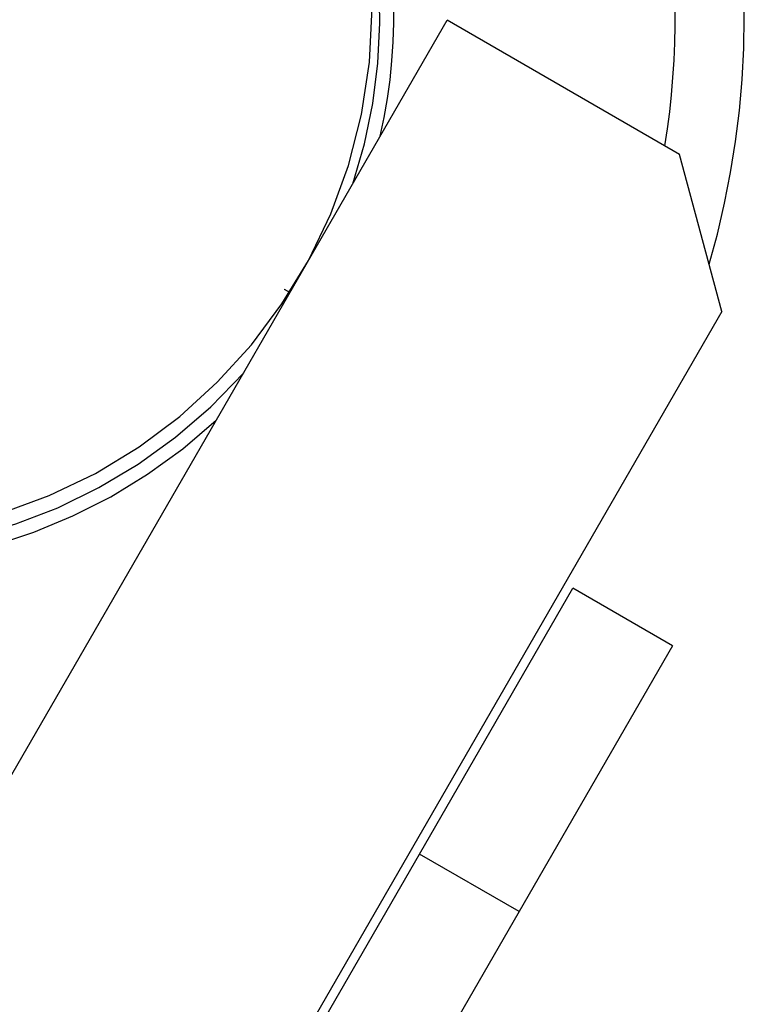
# Model space of a CAD drawing. Extents: x -54 to 54, y -42 to 42.
# Drawn here: x -4 to -3, y 4 to 5 of the extents above; entities that cross this region are included whole.
import ezdxf

# ---------------------------------------------------------------- set-up
doc = ezdxf.new("R2010")
doc.units = 0
doc.layers.get('0').update_dxf_attribs({"linetype": 'CONTINUOUS'})

msp = doc.modelspace()

# ---------------------------------------------------------------- linework, layer by layer
at = {"color": 0}
for points in [[(-3.3934, 5.1385), (-3.3934, 5.1385), (-3.3826, 5.178), (-3.3733, 5.218), (-3.3654, 5.2581), (-3.359, 5.2986), (-3.3539, 5.339), (-3.3504, 5.3796), (-3.3482, 5.4204), (-3.3475, 5.4612), (-3.348, 5.5017), (-3.3501, 5.5425), (-3.3536, 5.5831), (-3.3585, 5.6238), (-3.3647, 5.6641), (-3.3725, 5.7044), (-3.3817, 5.7444), (-3.3923, 5.7842)], [(-3.8221, 5.3057), (-3.8221, 5.3057), (-3.8169, 5.33), (-3.8127, 5.3545), (-3.8093, 5.3791), (-3.8069, 5.4038), (-3.8052, 5.4284), (-3.8045, 5.4532), (-3.8046, 5.4778), (-3.8056, 5.5027), (-3.8073, 5.5273), (-3.8099, 5.5519), (-3.8134, 5.5763), (-3.8179, 5.6009), (-3.823, 5.625), (-3.8291, 5.6492), (-3.8359, 5.6731), (-3.8438, 5.697)], [(-3.4511, 5.2929), (-3.4511, 5.2929), (-3.4476, 5.3151), (-3.4448, 5.3374), (-3.4423, 5.3596), (-3.4405, 5.3821), (-3.439, 5.4045), (-3.4381, 5.427), (-3.4375, 5.4495), (-3.4376, 5.472), (-3.4379, 5.4942), (-3.4388, 5.5167), (-3.44, 5.5392), (-3.442, 5.5617), (-3.4442, 5.5839), (-3.4471, 5.6064), (-3.4502, 5.6286), (-3.454, 5.651)], [(-3.8579, 5.2436), (-3.8579, 5.2436), (-3.8428, 5.2955), (-3.832, 5.3479), (-3.8252, 5.4005), (-3.8226, 5.4533), (-3.8237, 5.5056)], [(-4.3172, 4.8137), (-4.2539, 4.837), (-4.1934, 4.8659), (-4.1366, 4.9005), (-4.0835, 4.9402), (-4.0346, 4.9848), (-3.99, 5.0337), (-3.9503, 5.0868), (-3.9157, 5.1436), (-3.8868, 5.2041), (-3.8635, 5.2674), (-3.8465, 5.3336), (-3.8361, 5.4021), (-3.8326, 5.4728)], [(-9.1149, -3.8617), (-3.7349, 5.4568)], [(-9.1149, -3.8617), (-3.7349, 5.4568)], [(-9.1149, -3.8617), (-3.7349, 5.4568)], [(-9.1149, -3.8617), (-3.7349, 5.4568)], [(-9.1149, -3.8617), (-3.7349, 5.4568)], [(-9.1149, -3.8617), (-3.7349, 5.4568)], [(-9.1149, -3.8617), (-3.7349, 5.4568)], [(-9.1149, -3.8617), (-3.7349, 5.4568)], [(-9.1149, -3.8617), (-3.7349, 5.4568)], [(-9.1149, -3.8617), (-3.7349, 5.4568)], [(-9.1149, -3.8617), (-3.7349, 5.4568)], [(-9.1149, -3.8617), (-3.7349, 5.4568)], [(-9.1149, -3.8617), (-3.7349, 5.4568)], [(-9.1149, -3.8617), (-3.7349, 5.4568)], [(-9.1149, -3.8617), (-3.7349, 5.4568)], [(-9.1149, -3.8617), (-3.7349, 5.4568)], [(-9.1149, -3.8617), (-3.7349, 5.4568)], [(-9.1149, -3.8617), (-3.7349, 5.4568)], [(-9.1149, -3.8617), (-3.7349, 5.4568)], [(-9.1149, -3.8617), (-3.7349, 5.4568)], [(-9.1149, -3.8617), (-3.7349, 5.4568)], [(-3.7349, 5.4568), (-3.7349, 5.4568)], [(-3.7349, 5.4568), (-3.7349, 5.4568)], [(-3.4318, 5.2818), (-3.7349, 5.4568)], [(-3.4318, 5.2818), (-3.7349, 5.4568)], [(-3.4318, 5.2818), (-3.7349, 5.4568)], [(-3.4318, 5.2818), (-3.7349, 5.4568)], [(-3.4318, 5.2818), (-3.7349, 5.4568)], [(-3.4318, 5.2818), (-3.7349, 5.4568)], [(-3.4318, 5.2818), (-3.7349, 5.4568)], [(-3.4318, 5.2818), (-3.7349, 5.4568)], [(-3.4318, 5.2818), (-3.7349, 5.4568)], [(-3.4318, 5.2818), (-3.7349, 5.4568)], [(-3.4318, 5.2818), (-3.7349, 5.4568)], [(-3.4318, 5.2818), (-3.7349, 5.4568)], [(-3.4318, 5.2818), (-3.7349, 5.4568)], [(-3.4318, 5.2818), (-3.7349, 5.4568)], [(-3.4318, 5.2818), (-3.7349, 5.4568)], [(-3.4318, 5.2818), (-3.7349, 5.4568)], [(-3.4318, 5.2818), (-3.7349, 5.4568)], [(-3.4318, 5.2818), (-3.7349, 5.4568)], [(-3.4318, 5.2818), (-3.7349, 5.4568)], [(-3.4318, 5.2818), (-3.7349, 5.4568)], [(-3.4318, 5.2818), (-3.7349, 5.4568)], [(-3.4318, 5.2818), (-3.4318, 5.2818)], [(-3.4318, 5.2818), (-3.4318, 5.2818)], [(-3.3769, 5.0769), (-3.4318, 5.2818)], [(-3.3769, 5.0769), (-3.4318, 5.2818)], [(-3.3769, 5.0769), (-3.4318, 5.2818)], [(-3.3769, 5.0769), (-3.4318, 5.2818)], [(-3.3769, 5.0769), (-3.4318, 5.2818)], [(-3.3769, 5.0769), (-3.4318, 5.2818)], [(-3.3769, 5.0769), (-3.4318, 5.2818)], [(-3.3769, 5.0769), (-3.4318, 5.2818)], [(-3.3769, 5.0769), (-3.4318, 5.2818)], [(-3.3769, 5.0769), (-3.4318, 5.2818)], [(-3.3769, 5.0769), (-3.4318, 5.2818)], [(-3.3769, 5.0769), (-3.4318, 5.2818)], [(-3.3769, 5.0769), (-3.4318, 5.2818)], [(-3.3769, 5.0769), (-3.4318, 5.2818)], [(-3.3769, 5.0769), (-3.4318, 5.2818)], [(-3.3769, 5.0769), (-3.4318, 5.2818)], [(-3.3769, 5.0769), (-3.4318, 5.2818)], [(-3.3769, 5.0769), (-3.4318, 5.2818)], [(-3.3769, 5.0769), (-3.4318, 5.2818)], [(-3.3769, 5.0769), (-3.4318, 5.2818)], [(-3.3769, 5.0769), (-3.4318, 5.2818)], [(-3.8999, 5.171), (-3.8999, 5.171), (-3.8999, 5.171), (-3.8999, 5.171), (-3.8999, 5.171), (-3.8999, 5.171), (-3.8999, 5.171), (-3.8999, 5.171), (-3.8999, 5.171), (-3.8999, 5.171), (-3.8999, 5.171), (-3.8999, 5.171), (-3.8999, 5.171), (-3.8999, 5.171), (-3.8999, 5.171), (-3.8999, 5.171), (-3.8999, 5.171), (-3.8999, 5.171), (-3.8999, 5.171), (-3.8999, 5.171), (-3.8999, 5.171), (-3.8999, 5.171), (-3.8999, 5.171), (-3.8999, 5.171), (-3.8999, 5.171), (-3.8999, 5.171), (-3.8999, 5.171), (-3.8999, 5.171), (-3.8999, 5.171), (-3.8999, 5.171), (-3.8999, 5.171), (-3.8999, 5.171), (-3.8999, 5.171), (-3.8999, 5.171), (-3.8999, 5.171), (-3.8999, 5.171), (-3.8999, 5.171), (-3.8999, 5.171), (-3.8999, 5.171), (-3.8999, 5.171), (-3.8999, 5.171), (-3.8999, 5.171), (-3.8999, 5.171), (-3.8999, 5.171), (-3.8999, 5.171), (-3.8999, 5.171), (-3.8999, 5.171), (-3.8999, 5.171), (-3.8999, 5.171), (-3.8999, 5.171), (-3.8999, 5.171), (-3.8999, 5.171), (-3.8999, 5.171), (-3.8999, 5.171), (-3.8999, 5.171), (-3.8999, 5.171), (-3.8999, 5.171), (-3.8999, 5.171), (-3.8999, 5.171), (-3.8999, 5.171), (-3.8999, 5.171), (-3.8999, 5.171), (-3.8999, 5.171), (-3.8999, 5.171), (-3.8999, 5.171), (-3.8999, 5.171), (-3.8999, 5.171), (-3.8999, 5.171), (-3.8999, 5.171)], [(-3.9476, 5.1061), (-3.9476, 5.1061)], [(-3.9476, 5.1061), (-3.9406, 5.1021)], [(-3.9476, 5.1061), (-3.9406, 5.1021)], [(-3.9476, 5.1061), (-3.9406, 5.1021)], [(-3.9476, 5.1061), (-3.9406, 5.1021)], [(-3.9476, 5.1061), (-3.9406, 5.1021)], [(-3.9476, 5.1061), (-3.9406, 5.1021)], [(-3.9476, 5.1061), (-3.9406, 5.1021)], [(-3.9476, 5.1061), (-3.9406, 5.1021)], [(-3.9476, 5.1061), (-3.9406, 5.1021)], [(-3.9476, 5.1061), (-3.9406, 5.1021)], [(-3.9476, 5.1061), (-3.9406, 5.1021)], [(-3.9476, 5.1061), (-3.9406, 5.1021)], [(-3.9476, 5.1061), (-3.9406, 5.1021)], [(-3.9476, 5.1061), (-3.9406, 5.1021)], [(-3.9476, 5.1061), (-3.9406, 5.1021)], [(-3.9476, 5.1061), (-3.9406, 5.1021)], [(-3.9476, 5.1061), (-3.9406, 5.1021)], [(-3.9476, 5.1061), (-3.9406, 5.1021)], [(-3.9476, 5.1061), (-3.9406, 5.1021)], [(-3.9476, 5.1061), (-3.9406, 5.1021)], [(-3.9476, 5.1061), (-3.9406, 5.1021)], [(-3.9406, 5.1021), (-3.9406, 5.1021)], [(-3.3769, 5.0769), (-8.6069, -3.9818)], [(-3.3769, 5.0769), (-8.6069, -3.9818)], [(-3.3769, 5.0769), (-8.6069, -3.9818)], [(-3.3769, 5.0769), (-8.6069, -3.9818)], [(-3.3769, 5.0769), (-8.6069, -3.9818)], [(-3.3769, 5.0769), (-8.6069, -3.9818)], [(-3.3769, 5.0769), (-8.6069, -3.9818)], [(-3.3769, 5.0769), (-8.6069, -3.9818)], [(-3.3769, 5.0769), (-8.6069, -3.9818)], [(-3.3769, 5.0769), (-8.6069, -3.9818)], [(-3.3769, 5.0769), (-8.6069, -3.9818)], [(-3.3769, 5.0769), (-8.6069, -3.9818)], [(-3.3769, 5.0769), (-8.6069, -3.9818)], [(-3.3769, 5.0769), (-8.6069, -3.9818)], [(-3.3769, 5.0769), (-8.6069, -3.9818)], [(-3.3769, 5.0769), (-8.6069, -3.9818)], [(-3.3769, 5.0769), (-8.6069, -3.9818)], [(-3.3769, 5.0769), (-8.6069, -3.9818)], [(-3.3769, 5.0769), (-8.6069, -3.9818)], [(-3.3769, 5.0769), (-8.6069, -3.9818)], [(-3.3769, 5.0769), (-8.6069, -3.9818)], [(-3.3769, 5.0769), (-3.3769, 5.0769)], [(-3.3769, 5.0769), (-3.3769, 5.0769)], [(-4.8726, 4.8569), (-4.8726, 4.8569), (-4.8177, 4.8282), (-4.7615, 4.805), (-4.7041, 4.7868), (-4.646, 4.7739), (-4.5872, 4.7659), (-4.5283, 4.763), (-4.4696, 4.765), (-4.4114, 4.7719), (-4.3538, 4.7836), (-4.2974, 4.8001), (-4.2423, 4.8213), (-4.1892, 4.8474), (-4.1379, 4.8779), (-4.0892, 4.9132), (-4.0431, 4.9529), (-4.0002, 4.9972)], [(-4.8659, 4.8325), (-4.8659, 4.8325), (-4.8144, 4.807), (-4.7618, 4.786), (-4.7082, 4.7694), (-4.6539, 4.7571), (-4.599, 4.749), (-4.544, 4.7453), (-4.4889, 4.7457), (-4.4343, 4.7505), (-4.38, 4.7592), (-4.3265, 4.7722), (-4.274, 4.7892), (-4.2229, 4.8105), (-4.1732, 4.8355), (-4.1254, 4.8648), (-4.0795, 4.8979), (-4.036, 4.9352)], [(-3.7709, 4.3699), (-3.5709, 4.7163)], [(-3.7709, 4.3699), (-3.5709, 4.7163)], [(-3.7709, 4.3699), (-3.5709, 4.7163)], [(-3.7709, 4.3699), (-3.5709, 4.7163)], [(-3.7709, 4.3699), (-3.5709, 4.7163)], [(-3.7709, 4.3699), (-3.5709, 4.7163)], [(-3.7709, 4.3699), (-3.5709, 4.7163)], [(-3.7709, 4.3699), (-3.5709, 4.7163)], [(-3.7709, 4.3699), (-3.5709, 4.7163)], [(-3.7709, 4.3699), (-3.5709, 4.7163)], [(-3.7709, 4.3699), (-3.5709, 4.7163)], [(-3.7709, 4.3699), (-3.5709, 4.7163)], [(-3.7709, 4.3699), (-3.5709, 4.7163)], [(-3.7709, 4.3699), (-3.5709, 4.7163)], [(-3.7709, 4.3699), (-3.5709, 4.7163)], [(-3.7709, 4.3699), (-3.5709, 4.7163)], [(-3.7709, 4.3699), (-3.5709, 4.7163)], [(-3.7709, 4.3699), (-3.5709, 4.7163)], [(-3.7709, 4.3699), (-3.5709, 4.7163)], [(-3.7709, 4.3699), (-3.5709, 4.7163)], [(-3.7709, 4.3699), (-3.5709, 4.7163)], [(-3.5709, 4.7163), (-3.5709, 4.7163)], [(-3.5709, 4.7163), (-3.5709, 4.7163)], [(-3.441, 4.6413), (-3.5709, 4.7163)], [(-3.441, 4.6413), (-3.5709, 4.7163)], [(-3.441, 4.6413), (-3.5709, 4.7163)], [(-3.441, 4.6413), (-3.5709, 4.7163)], [(-3.441, 4.6413), (-3.5709, 4.7163)], [(-3.441, 4.6413), (-3.5709, 4.7163)], [(-3.441, 4.6413), (-3.5709, 4.7163)], [(-3.441, 4.6413), (-3.5709, 4.7163)], [(-3.441, 4.6413), (-3.5709, 4.7163)], [(-3.441, 4.6413), (-3.5709, 4.7163)], [(-3.441, 4.6413), (-3.5709, 4.7163)], [(-3.441, 4.6413), (-3.5709, 4.7163)], [(-3.441, 4.6413), (-3.5709, 4.7163)], [(-3.441, 4.6413), (-3.5709, 4.7163)], [(-3.441, 4.6413), (-3.5709, 4.7163)], [(-3.441, 4.6413), (-3.5709, 4.7163)], [(-3.441, 4.6413), (-3.5709, 4.7163)], [(-3.441, 4.6413), (-3.5709, 4.7163)], [(-3.441, 4.6413), (-3.5709, 4.7163)], [(-3.441, 4.6413), (-3.5709, 4.7163)], [(-3.441, 4.6413), (-3.5709, 4.7163)], [(-3.441, 4.6413), (-3.641, 4.2949)], [(-3.441, 4.6413), (-3.641, 4.2949)], [(-3.441, 4.6413), (-3.641, 4.2949)], [(-3.441, 4.6413), (-3.641, 4.2949)], [(-3.441, 4.6413), (-3.641, 4.2949)], [(-3.441, 4.6413), (-3.641, 4.2949)], [(-3.441, 4.6413), (-3.641, 4.2949)], [(-3.441, 4.6413), (-3.641, 4.2949)], [(-3.441, 4.6413), (-3.641, 4.2949)], [(-3.441, 4.6413), (-3.641, 4.2949)], [(-3.441, 4.6413), (-3.641, 4.2949)], [(-3.441, 4.6413), (-3.641, 4.2949)], [(-3.441, 4.6413), (-3.641, 4.2949)], [(-3.441, 4.6413), (-3.641, 4.2949)], [(-3.441, 4.6413), (-3.641, 4.2949)], [(-3.441, 4.6413), (-3.641, 4.2949)], [(-3.441, 4.6413), (-3.641, 4.2949)], [(-3.441, 4.6413), (-3.641, 4.2949)], [(-3.441, 4.6413), (-3.641, 4.2949)], [(-3.441, 4.6413), (-3.641, 4.2949)], [(-3.441, 4.6413), (-3.641, 4.2949)], [(-3.441, 4.6413), (-3.441, 4.6413)], [(-3.441, 4.6413), (-3.441, 4.6413)], [(-4.1313, 3.7456), (-3.7709, 4.3699)], [(-4.1313, 3.7456), (-3.7709, 4.3699)], [(-4.1313, 3.7456), (-3.7709, 4.3699)], [(-4.1313, 3.7456), (-3.7709, 4.3699)], [(-4.1313, 3.7456), (-3.7709, 4.3699)], [(-4.1313, 3.7456), (-3.7709, 4.3699)], [(-4.1313, 3.7456), (-3.7709, 4.3699)], [(-4.1313, 3.7456), (-3.7709, 4.3699)], [(-4.1313, 3.7456), (-3.7709, 4.3699)], [(-4.1313, 3.7456), (-3.7709, 4.3699)], [(-4.1313, 3.7456), (-3.7709, 4.3699)], [(-4.1313, 3.7456), (-3.7709, 4.3699)], [(-4.1313, 3.7456), (-3.7709, 4.3699)], [(-4.1313, 3.7456), (-3.7709, 4.3699)], [(-4.1313, 3.7456), (-3.7709, 4.3699)], [(-4.1313, 3.7456), (-3.7709, 4.3699)], [(-4.1313, 3.7456), (-3.7709, 4.3699)], [(-4.1313, 3.7456), (-3.7709, 4.3699)], [(-4.1313, 3.7456), (-3.7709, 4.3699)], [(-4.1313, 3.7456), (-3.7709, 4.3699)], [(-4.1313, 3.7456), (-3.7709, 4.3699)], [(-3.7709, 4.3699), (-3.7709, 4.3699)], [(-3.7709, 4.3699), (-3.7709, 4.3699)], [(-3.7709, 4.3699), (-3.7709, 4.3699)], [(-3.641, 4.2949), (-3.7709, 4.3699)], [(-3.641, 4.2949), (-3.7709, 4.3699)], [(-3.641, 4.2949), (-3.7709, 4.3699)], [(-3.641, 4.2949), (-3.7709, 4.3699)], [(-3.641, 4.2949), (-3.7709, 4.3699)], [(-3.641, 4.2949), (-3.7709, 4.3699)], [(-3.641, 4.2949), (-3.7709, 4.3699)], [(-3.641, 4.2949), (-3.7709, 4.3699)], [(-3.641, 4.2949), (-3.7709, 4.3699)], [(-3.641, 4.2949), (-3.7709, 4.3699)], [(-3.641, 4.2949), (-3.7709, 4.3699)], [(-3.641, 4.2949), (-3.7709, 4.3699)], [(-3.641, 4.2949), (-3.7709, 4.3699)], [(-3.641, 4.2949), (-3.7709, 4.3699)], [(-3.641, 4.2949), (-3.7709, 4.3699)], [(-3.641, 4.2949), (-3.7709, 4.3699)], [(-3.641, 4.2949), (-3.7709, 4.3699)], [(-3.641, 4.2949), (-3.7709, 4.3699)], [(-3.641, 4.2949), (-3.7709, 4.3699)], [(-3.641, 4.2949), (-3.7709, 4.3699)], [(-3.641, 4.2949), (-3.7709, 4.3699)], [(-3.641, 4.2949), (-4.0014, 3.6706)], [(-3.641, 4.2949), (-4.0014, 3.6706)], [(-3.641, 4.2949), (-4.0014, 3.6706)], [(-3.641, 4.2949), (-4.0014, 3.6706)], [(-3.641, 4.2949), (-4.0014, 3.6706)], [(-3.641, 4.2949), (-4.0014, 3.6706)], [(-3.641, 4.2949), (-4.0014, 3.6706)], [(-3.641, 4.2949), (-4.0014, 3.6706)], [(-3.641, 4.2949), (-4.0014, 3.6706)], [(-3.641, 4.2949), (-4.0014, 3.6706)], [(-3.641, 4.2949), (-4.0014, 3.6706)], [(-3.641, 4.2949), (-4.0014, 3.6706)], [(-3.641, 4.2949), (-4.0014, 3.6706)], [(-3.641, 4.2949), (-4.0014, 3.6706)], [(-3.641, 4.2949), (-4.0014, 3.6706)], [(-3.641, 4.2949), (-4.0014, 3.6706)], [(-3.641, 4.2949), (-4.0014, 3.6706)], [(-3.641, 4.2949), (-4.0014, 3.6706)], [(-3.641, 4.2949), (-4.0014, 3.6706)], [(-3.641, 4.2949), (-4.0014, 3.6706)], [(-3.641, 4.2949), (-4.0014, 3.6706)], [(-3.641, 4.2949), (-3.641, 4.2949)], [(-3.641, 4.2949), (-3.641, 4.2949)], [(-3.641, 4.2949), (-3.641, 4.2949)]]:
    msp.add_lwpolyline(points, dxfattribs=at)

doc.saveas('drawing.dxf')
